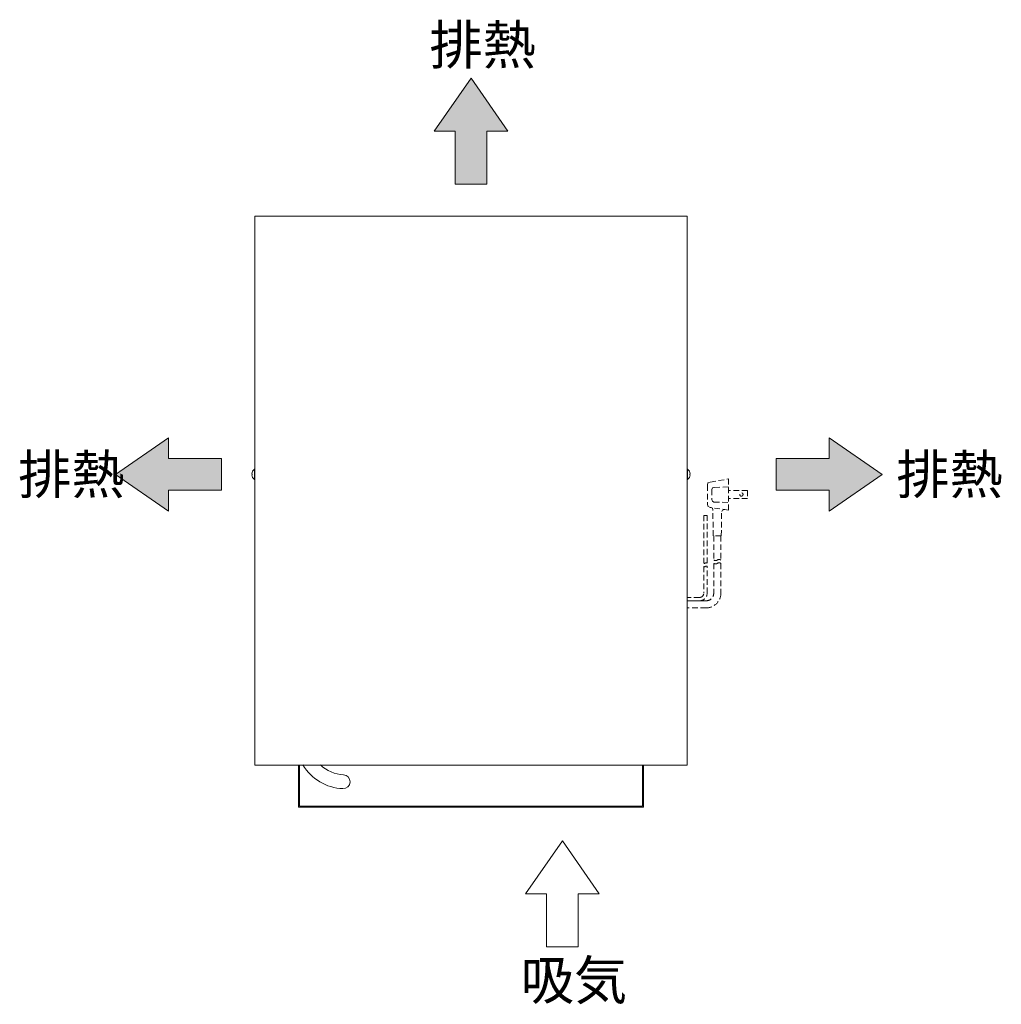
# Model space of a CAD drawing. Units: millimetres. Extents: x -599 to 9811, y -254 to 11150.
# Drawn here: x 7947 to 8828, y 1473 to 2357 of the extents above; entities that cross this region are included whole.
import ezdxf

# ---------------------------------------------------------------- set-up
doc = ezdxf.new("R2010")
doc.units = ezdxf.units.MM
doc.linetypes.add('DASHED2', pattern=[9.525, 6.35, -3.175])
doc.layers.get('0').update_dxf_attribs({"lineweight": 18})
doc.layers.add('ACｺｰﾄﾞ', color=252, linetype='DASHED2', lineweight=18)
doc.layers.add('弱線', color=133, linetype='Continuous', lineweight=13)
doc.styles.get("Standard").update_dxf_attribs({"font": 'simplex.shx', "bigfont": 'bigfont.shx'})

# ---------------------------------------------------------------- blocks, each defined once
blk = doc.blocks.new('A$C4F0500AB')
for points in [[(22.699, 7.619), (19.4, 12.381), (16.101, 7.619), (17.971, 7.619), (17.971, 2.857), (20.829, 2.857), (20.829, 7.619)], [(-7.762, -26.499), (-12.524, -23.2), (-7.762, -19.901), (-7.762, -21.771), (-3, -21.771), (-3, -24.629), (-7.762, -24.629)], [(51.562, -26.499), (56.324, -23.2), (51.562, -19.901), (51.562, -21.771), (46.8, -21.771), (46.8, -24.629), (51.562, -24.629)]]:
    blk.add_hatch(color=252).paths.add_polyline_path(points)
for p, q in [((19.4, 12.381), (16.101, 7.619)), ((22.699, 7.619), (19.4, 12.381)), ((16.101, 7.619), (17.971, 7.619)), ((17.971, 7.619), (17.971, 2.857)), ((20.829, 2.857), (20.829, 7.619)), ((20.829, 7.619), (22.699, 7.619)), ((17.971, 2.857), (20.829, 2.857)), ((-12.524, -23.2), (-7.762, -19.901)), ((-7.762, -19.901), (-7.762, -21.771)), ((56.324, -23.2), (51.562, -19.901)), ((51.562, -19.901), (51.562, -21.771)), ((-7.762, -21.771), (-3, -21.771)), ((-3, -21.771), (-3, -24.629)), ((51.562, -21.771), (46.8, -21.771)), ((46.8, -21.771), (46.8, -24.629)), ((-7.762, -26.499), (-12.524, -23.2)), ((51.562, -26.499), (56.324, -23.2)), ((-3, -24.629), (-7.762, -24.629)), ((-7.762, -24.629), (-7.762, -26.499)), ((46.8, -24.629), (51.562, -24.629)), ((51.562, -24.629), (51.562, -26.499)), ((27.6, -56.1), (24.301, -60.862)), ((30.899, -60.862), (27.6, -56.1)), ((24.301, -60.862), (26.171, -60.862)), ((26.171, -60.862), (26.171, -65.624)), ((29.029, -65.624), (29.029, -60.862)), ((29.029, -60.862), (30.899, -60.862)), ((26.171, -65.624), (29.029, -65.624))]:
    blk.add_line(p, q)
for s, p in [('排熱', (15.667, 13.631)), ('排熱', (-21.257, -24.95)), ('排熱', (57.59, -24.95)), ('吸気', (23.867, -70.374))]:
    blk.add_text(s, height=3.5).set_placement(p)

msp = doc.modelspace()

# ---------------------------------------------------------------- linework, layer by layer
at = {"ltscale": 3}
msp.add_lwpolyline([(8157.76, 2180.88), (8545.76, 2180.88), (8545.76, 1687.88), (8157.76, 1687.88)], close=True, dxfattribs=at)
for points in [[(8154.98, 1948.48), (8155.26, 1948.48), (8155.26, 1949.28), (8154.98, 1949.28, -0.205718), (8157.26, 1953.58), (8157.76, 1953.58), (8157.76, 1944.18), (8157.26, 1944.18, -0.205718)], [(8548.54, 1948.48), (8548.26, 1948.48), (8548.26, 1949.28), (8548.54, 1949.28, 0.205718), (8546.26, 1953.58), (8545.76, 1953.58), (8545.76, 1944.18), (8546.26, 1944.18, 0.205718)]]:
    msp.add_lwpolyline(points, format="xyb", close=True)
msp.add_lwpolyline([(8196.76, 1687.88), (8196.76, 1649.88), (8506.76, 1649.88), (8506.76, 1687.88)], dxfattribs=at)
msp.add_lwpolyline([(8197.76, 1687.88), (8197.76, 1650.88), (8505.76, 1650.88), (8505.76, 1687.88)])
for centre, radius, start, end in [((8238.43, 1710.46), 43.86, 210.98356, 267.60404), ((8238.43, 1710.46), 31.36, 226.05153, 267.60404), ((8236.86, 1672.88), 6.25, 267.60404, 87.60404)]:
    msp.add_arc(centre, radius, start, end, dxfattribs=at)
at = {"layer": 'ACｺｰﾄﾞ', "ltscale": 0.8}
for p, q in [((8564.05, 1939.19), (8564.47, 1941.22)), ((8564.05, 1939.19), (8564.05, 1922.45)), ((8564.47, 1941.22), (8566.5, 1941.98)), ((8566.5, 1941.98), (8582.82, 1944.77)), ((8568.11, 1935.22), (8568.44, 1936.82)), ((8568.44, 1936.82), (8569.63, 1937.24)), ((8582.82, 1937.58), (8569.63, 1937.24)), ((8582.82, 1944.77), (8582.82, 1916.87)), ((8568.11, 1935.22), (8568.11, 1926)), ((8599.99, 1934.45), (8582.82, 1934.45)), ((8599.99, 1934.45), (8599.99, 1927.27)), ((8564.47, 1920.42), (8564.05, 1922.45)), ((8566.5, 1919.23), (8564.47, 1920.42)), ((8582.82, 1916.87), (8566.5, 1919.23)), ((8567.11, 1919.14), (8568.44, 1918.47)), ((8568.44, 1924.81), (8568.11, 1926)), ((8569.63, 1924.05), (8568.44, 1924.81)), ((8569.63, 1924.05), (8582.82, 1923.63)), ((8599.99, 1927.27), (8582.82, 1927.27)), ((8568.44, 1918.47), (8568.87, 1917.2)), ((8569.29, 1893.69), (8568.87, 1917.2)), ((8576.48, 1893.69), (8576.82, 1915.68)), ((8576.82, 1915.68), (8577.66, 1916.87)), ((8577.66, 1916.87), (8579.71, 1917.32)), ((8576.48, 1893.69), (8569.29, 1893.69))]:
    msp.add_line(p, q, dxfattribs=at)
for points in [[(8563.76, 1869.23), (8563.76, 1912.05), (8560.76, 1912.05), (8560.76, 1869.23)], [(8569.68, 1893.69), (8569.68, 1871.94)], [(8576.08, 1893.69), (8576.08, 1871.94)]]:
    msp.add_lwpolyline(points, dxfattribs=at)
for points in [[(8576.08, 1868.94), (8576.08, 1842.2, -0.414214), (8562.88, 1829), (8545.76, 1829)], [(8569.68, 1868.94), (8569.68, 1842.2, -0.414214), (8562.88, 1835.4), (8545.76, 1835.4)], [(8545.76, 1835.4), (8556.96, 1835.4, 0.414214), (8563.76, 1842.2), (8563.76, 1866.23)], [(8560.76, 1866.23), (8560.76, 1842.2, -0.414214), (8556.96, 1838.4), (8545.76, 1838.4)]]:
    msp.add_lwpolyline(points, format="xyb", dxfattribs=at)
msp.add_circle((8594.49, 1930.86), 1.5, dxfattribs=at)
for centre, radius, start, end in [((8561.51, 1870.24), 1.26, 233.35313, 306.64687), ((8561.51, 1867.24), 1.26, 233.35313, 306.64687), ((8563.01, 1868.22), 1.26, 53.35313, 126.64687), ((8563.01, 1865.22), 1.26, 53.35313, 126.64687), ((8571.28, 1874.11), 2.69, 233.51965, 306.48035), ((8571.28, 1871.11), 2.69, 233.51965, 306.48035), ((8574.48, 1869.78), 2.69, 53.51965, 126.48035), ((8574.48, 1866.78), 2.69, 53.51965, 126.48035)]:
    msp.add_arc(centre, radius, start, end, dxfattribs=at)
at = {"layer": '弱線'}
for points in [[(8157.26, 1953.58), (8157.26, 1944.18)], [(8546.26, 1953.58), (8546.26, 1944.18)]]:
    msp.add_lwpolyline(points, dxfattribs=at)

# ---------------------------------------------------------------- block references
at = {"xscale": 10, "yscale": 10, "zscale": 10}
msp.add_blockref('A$C4F0500AB', (8157.76, 2180.88), dxfattribs=at)

doc.saveas('drawing.dxf')
